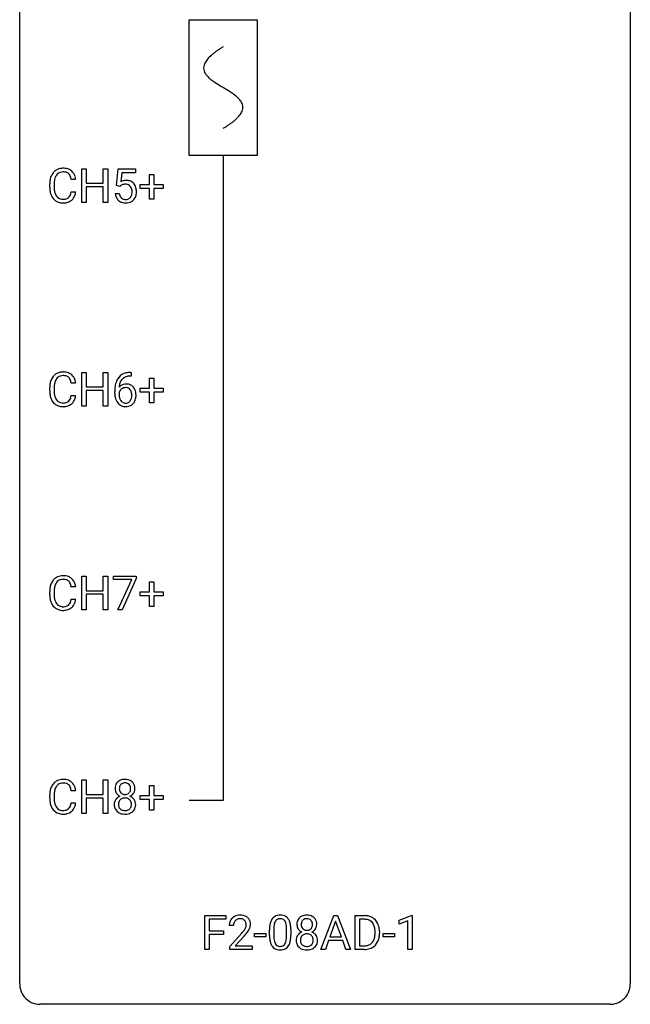
# Model space of a CAD drawing. Extents: x 2.8 to 26.6, y -2.8 to 76.6.
# Drawn here: x 2.8 to 26.6, y -2.8 to 35.6 of the extents above; entities that cross this region are included whole.
import ezdxf

# ---------------------------------------------------------------- set-up
doc = ezdxf.new("R2010")
doc.units = 0
for name, color, linetype in [('DEFAULT_255_1_388', 255, 'CONTINUOUS'), ('DEFAULT_255_2_778', 255, 'CONTINUOUS'), ('DEFAULT_255_2_778_1', 255, 'CONTINUOUS')]:
    doc.layers.add(name, color=color, linetype=linetype)

msp = doc.modelspace()

# ---------------------------------------------------------------- linework, layer by layer
at = {"layer": 'DEFAULT_255_1_388'}
for p, q in [((5.199, 28.464), (5.199, 29.78)), ((5.199, 29.78), (5.372, 29.78)), ((5.372, 29.78), (5.372, 29.214)), ((6.035, 29.214), (6.035, 29.78)), ((6.035, 29.78), (6.21, 29.78)), ((6.21, 29.78), (6.21, 28.464)), ((6.551, 29.124), (6.618, 29.78)), ((6.618, 29.78), (7.292, 29.78)), ((6.76, 29.625), (6.72, 29.267)), ((7.292, 29.625), (6.76, 29.625)), ((7.292, 29.78), (7.292, 29.625)), ((7.842, 29.17), (7.842, 29.554)), ((7.842, 29.554), (8.01, 29.554)), ((8.01, 29.554), (8.01, 29.17)), ((3.949, 29.061), (3.949, 29.187)), ((4.123, 29.183), (4.123, 29.055)), ((4.962, 29.357), (4.788, 29.357)), ((5.372, 29.214), (6.035, 29.214)), ((7.475, 29.012), (7.475, 29.17)), ((7.475, 29.17), (7.842, 29.17)), ((8.01, 29.17), (8.376, 29.17)), ((8.376, 29.17), (8.376, 29.012)), ((4.788, 28.882), (4.962, 28.882)), ((6.035, 29.072), (5.372, 29.072)), ((5.372, 29.072), (5.372, 28.464)), ((6.035, 28.464), (6.035, 29.072)), ((6.504, 28.81), (6.662, 28.81)), ((6.685, 29.09), (6.551, 29.124)), ((6.729, 29.126), (6.685, 29.09)), ((7.842, 29.012), (7.475, 29.012)), ((7.842, 28.596), (7.842, 29.012)), ((8.376, 29.012), (8.01, 29.012)), ((8.01, 29.012), (8.01, 28.596)), ((5.372, 28.464), (5.199, 28.464)), ((6.21, 28.464), (6.035, 28.464)), ((8.01, 28.596), (7.842, 28.596)), ((5.199, 20.527), (5.199, 21.842)), ((5.199, 21.842), (5.372, 21.842)), ((5.372, 21.842), (5.372, 21.277)), ((6.035, 21.277), (6.035, 21.842)), ((6.035, 21.842), (6.21, 21.842)), ((6.21, 21.842), (6.21, 20.527)), ((7.13, 21.702), (7.1, 21.702)), ((7.101, 21.843), (7.13, 21.843)), ((7.13, 21.843), (7.13, 21.702)), ((7.842, 21.233), (7.842, 21.617)), ((7.842, 21.617), (8.01, 21.617)), ((8.01, 21.617), (8.01, 21.233)), ((3.949, 21.123), (3.949, 21.25)), ((4.123, 21.245), (4.123, 21.118)), ((4.962, 21.42), (4.788, 21.42)), ((5.372, 21.277), (6.035, 21.277)), ((6.035, 21.135), (5.372, 21.135)), ((5.372, 21.135), (5.372, 20.527)), ((6.035, 20.527), (6.035, 21.135)), ((7.475, 21.074), (7.475, 21.233)), ((7.475, 21.233), (7.842, 21.233)), ((8.01, 21.233), (8.376, 21.233)), ((8.376, 21.233), (8.376, 21.074)), ((4.788, 20.944), (4.962, 20.944)), ((6.484, 21.027), (6.484, 21.092)), ((6.652, 21.07), (6.652, 21.008)), ((7.842, 21.074), (7.475, 21.074)), ((7.842, 20.659), (7.842, 21.074)), ((8.376, 21.074), (8.01, 21.074)), ((8.01, 21.074), (8.01, 20.659)), ((5.372, 20.527), (5.199, 20.527)), ((6.21, 20.527), (6.035, 20.527)), ((8.01, 20.659), (7.842, 20.659)), ((5.199, 12.589), (5.199, 13.905)), ((5.199, 13.905), (5.372, 13.905)), ((5.372, 13.905), (5.372, 13.339)), ((6.035, 13.339), (6.035, 13.905)), ((6.035, 13.905), (6.21, 13.905)), ((6.21, 13.905), (6.21, 12.589)), ((6.435, 13.768), (6.435, 13.905)), ((6.435, 13.905), (7.324, 13.905)), ((7.324, 13.905), (7.324, 13.811)), ((4.962, 13.482), (4.788, 13.482)), ((7.147, 13.768), (6.435, 13.768)), ((6.604, 12.589), (7.147, 13.768)), ((7.324, 13.811), (6.779, 12.589)), ((7.842, 13.295), (7.842, 13.679)), ((7.842, 13.679), (8.01, 13.679)), ((8.01, 13.679), (8.01, 13.295)), ((3.949, 13.186), (3.949, 13.312)), ((4.123, 13.308), (4.123, 13.18)), ((5.372, 13.339), (6.035, 13.339)), ((6.035, 13.197), (5.372, 13.197)), ((5.372, 13.197), (5.372, 12.589)), ((6.035, 12.589), (6.035, 13.197)), ((7.475, 13.137), (7.475, 13.295)), ((7.475, 13.295), (7.842, 13.295)), ((7.842, 13.137), (7.475, 13.137)), ((7.842, 12.721), (7.842, 13.137)), ((8.01, 13.295), (8.376, 13.295)), ((8.376, 13.137), (8.01, 13.137)), ((8.01, 13.137), (8.01, 12.721)), ((8.376, 13.295), (8.376, 13.137)), ((4.788, 13.007), (4.962, 13.007)), ((8.01, 12.721), (7.842, 12.721)), ((5.372, 12.589), (5.199, 12.589)), ((6.21, 12.589), (6.035, 12.589)), ((6.779, 12.589), (6.604, 12.589)), ((5.199, 4.652), (5.199, 5.967)), ((5.199, 5.967), (5.372, 5.967)), ((5.372, 5.967), (5.372, 5.402)), ((6.035, 5.402), (6.035, 5.967)), ((6.035, 5.967), (6.21, 5.967)), ((6.21, 5.967), (6.21, 4.652)), ((3.949, 5.248), (3.949, 5.375)), ((4.962, 5.545), (4.788, 5.545)), ((5.372, 5.402), (6.035, 5.402)), ((7.842, 5.358), (7.842, 5.742)), ((7.842, 5.742), (8.01, 5.742)), ((8.01, 5.742), (8.01, 5.358)), ((4.123, 5.37), (4.123, 5.243)), ((4.788, 5.069), (4.962, 5.069)), ((6.035, 5.26), (5.372, 5.26)), ((5.372, 5.26), (5.372, 4.652)), ((6.035, 4.652), (6.035, 5.26)), ((7.475, 5.199), (7.475, 5.358)), ((7.475, 5.358), (7.842, 5.358)), ((7.842, 5.199), (7.475, 5.199)), ((7.842, 4.784), (7.842, 5.199)), ((8.01, 5.358), (8.376, 5.358)), ((8.376, 5.199), (8.01, 5.199)), ((8.01, 5.199), (8.01, 4.784)), ((8.376, 5.358), (8.376, 5.199)), ((5.372, 4.652), (5.199, 4.652)), ((6.21, 4.652), (6.035, 4.652)), ((8.01, 4.784), (7.842, 4.784)), ((9.999, -0.64), (9.999, 0.676)), ((9.999, 0.676), (10.814, 0.676)), ((10.814, 0.533), (10.172, 0.533)), ((10.172, 0.533), (10.172, 0.083)), ((10.814, 0.676), (10.814, 0.533)), ((14.522, -0.64), (15.024, 0.676)), ((15.1, 0.462), (14.877, -0.154)), ((15.024, 0.676), (15.176, 0.676)), ((15.324, -0.154), (15.1, 0.462)), ((15.176, 0.676), (15.679, -0.64)), ((15.856, -0.64), (15.856, 0.676)), ((15.856, 0.676), (16.228, 0.676)), ((16.232, 0.533), (16.03, 0.533)), ((16.03, 0.533), (16.03, -0.498)), ((17.581, 0.502), (18.06, 0.682)), ((17.581, 0.351), (17.581, 0.502)), ((17.918, 0.474), (17.581, 0.351)), ((17.918, -0.64), (17.918, 0.474)), ((18.06, 0.682), (18.086, 0.682)), ((18.086, 0.682), (18.086, -0.64)), ((10.172, 0.083), (10.724, 0.083)), ((10.724, 0.083), (10.724, -0.059)), ((11.12, 0.288), (10.953, 0.288)), ((12.522, -0.101), (12.522, 0.122)), ((12.689, 0.163), (12.689, -0.105)), ((13.185, -0.124), (13.185, 0.15)), ((13.353, 0.138), (13.353, -0.079)), ((16.636, -0.018), (16.636, 0.059)), ((16.808, 0.062), (16.808, -0.022)), ((10.724, -0.059), (10.172, -0.059)), ((10.172, -0.059), (10.172, -0.64)), ((10.978, -0.52), (11.433, -0.014)), ((11.532, -0.121), (11.18, -0.503)), ((11.941, -0.149), (11.941, -0.013)), ((11.941, -0.013), (12.382, -0.013)), ((12.382, -0.149), (11.941, -0.149)), ((12.382, -0.013), (12.382, -0.149)), ((14.825, -0.296), (14.701, -0.64)), ((15.376, -0.296), (14.825, -0.296)), ((14.877, -0.154), (15.324, -0.154)), ((15.501, -0.64), (15.376, -0.296)), ((16.951, -0.149), (16.951, -0.013)), ((16.951, -0.013), (17.392, -0.013)), ((17.392, -0.149), (16.951, -0.149)), ((17.392, -0.013), (17.392, -0.149)), ((10.172, -0.64), (9.999, -0.64)), ((10.978, -0.64), (10.978, -0.52)), ((11.84, -0.64), (10.978, -0.64)), ((11.18, -0.503), (11.84, -0.503)), ((11.84, -0.503), (11.84, -0.64)), ((14.701, -0.64), (14.522, -0.64)), ((15.679, -0.64), (15.501, -0.64)), ((16.221, -0.64), (15.856, -0.64)), ((16.03, -0.498), (16.212, -0.498)), ((18.086, -0.64), (17.918, -0.64))]:
    msp.add_line(p, q, dxfattribs=at)
for centre, radius, start, end in [((4.489, 29.291), 0.522, 136.7832, 155.2473), ((4.445, 29.328), 0.465, 121.7633, 136.4281), ((4.46, 29.3), 0.496, 95.646, 121.549), ((4.459, 29.353), 0.301, 109.2998, 143.3037), ((4.474, 29.295), 0.36, 89.3452, 108.5744), ((4.478, 29.176), 0.622, 89.9246, 96.1376), ((4.483, 29.189), 0.609, 76.6779, 90.4564), ((4.479, 29.163), 0.492, 87.3803, 90.0252), ((4.487, 29.281), 0.374, 74.7009, 87.8124), ((4.522, 29.402), 0.248, 47.4372, 75.0696), ((4.528, 29.368), 0.425, 47.4859, 76.9287), ((4.516, 29.403), 0.251, 27.8167, 46.4008), ((4.511, 29.357), 0.444, 16.5424, 46.8935), ((4.823, 29.191), 0.874, 169.5838, 180.2758), ((4.616, 29.23), 0.664, 155.0367, 169.6003), ((5.06, 29.185), 0.936, 174.3421, 180.143), ((4.764, 29.217), 0.639, 162.9376, 174.6209), ((4.545, 29.287), 0.409, 143.0753, 163.1919), ((4.392, 29.336), 0.392, 15.7651, 27.941), ((4.168, 29.271), 0.625, 7.8889, 15.9242), ((4.33, 29.297), 0.635, 5.4073, 17.0364), ((6.929, 28.909), 0.414, 93.7182, 120.2539), ((6.876, 28.907), 0.265, 98.9836, 113.8906), ((6.899, 28.769), 0.405, 89.6805, 99.1614), ((6.901, 28.844), 0.33, 84.6966, 90.0672), ((6.94, 28.818), 0.506, 89.966, 94.2495), ((6.915, 28.936), 0.237, 41.7851, 85.9892), ((6.944, 28.884), 0.439, 73.8045, 90.5586), ((6.971, 28.981), 0.339, 41.3071, 73.543), ((6.924, 28.941), 0.401, 13.5076, 41.2175), ((5.031, 29.061), 1.082, 179.9915, 181.5398), ((4.798, 29.048), 0.849, 181.122, 193.8755), ((4.532, 28.979), 0.574, 193.548, 219.5756), ((4.955, 29.051), 0.832, 179.6817, 189.1506), ((4.674, 29.004), 0.546, 188.9911, 203.5772), ((4.552, 28.953), 0.415, 203.9075, 215.1312), ((4.399, 28.902), 0.385, 331.6587, 343.2877), ((4.166, 28.974), 0.628, 343.1447, 351.0104), ((4.003, 29.004), 0.794, 350.7125, 351.1627), ((4.345, 28.949), 0.62, 340.1775, 353.7812), ((7.008, 28.854), 0.505, 184.9244, 194.4976), ((7.029, 28.858), 0.37, 187.3597, 198.6734), ((6.85, 28.968), 0.199, 114.1952, 127.3642), ((6.889, 28.914), 0.271, 12.649, 41.6081), ((6.761, 28.87), 0.403, 344.2414, 356.7358), ((6.771, 28.885), 0.393, 359.5579, 12.9534), ((6.62, 28.881), 0.544, 356.3547, 0.0507), ((6.739, 28.892), 0.592, 1.133, 13.8831), ((6.724, 28.879), 0.607, 347.8573, 0.4294), ((6.579, 28.884), 0.752, 359.9925, 1.5431), ((4.438, 28.9), 0.451, 219.3628, 250.0611), ((4.448, 28.873), 0.284, 213.9072, 263.8849), ((4.457, 28.971), 0.525, 250.7885, 270.6488), ((4.462, 28.961), 0.373, 263.1758, 270.1031), ((4.466, 29.102), 0.513, 269.6723, 279.0607), ((4.463, 29.251), 0.805, 269.9996, 270.3613), ((4.469, 29.1), 0.654, 269.9359, 282.8097), ((4.496, 28.92), 0.329, 278.8749, 293.635), ((4.518, 28.896), 0.443, 282.4332, 310.7515), ((4.532, 28.836), 0.238, 293.8554, 310.0518), ((4.533, 28.829), 0.232, 311.0645, 332.0111), ((4.522, 28.883), 0.432, 311.456, 340.4421), ((6.869, 28.813), 0.36, 193.7536, 228.5273), ((6.877, 28.826), 0.376, 228.9024, 256.3313), ((6.911, 28.817), 0.245, 198.4454, 217.7945), ((6.878, 28.793), 0.204, 218.2887, 228.5613), ((6.889, 28.808), 0.223, 228.9652, 258.1237), ((6.91, 28.961), 0.515, 256.2426, 270.4486), ((6.912, 28.907), 0.325, 257.7261, 270.4014), ((6.917, 28.857), 0.274, 269.4204, 286.421), ((6.918, 28.985), 0.539, 269.5771, 282.4215), ((6.934, 28.797), 0.212, 286.725, 320.6005), ((6.961, 28.81), 0.359, 281.8396, 316.5458), ((6.891, 28.832), 0.267, 320.6712, 344.544), ((6.954, 28.814), 0.367, 316.8172, 323.1487), ((6.921, 28.834), 0.405, 323.6727, 348.1675), ((4.616, 21.292), 0.664, 155.0367, 169.6003), ((4.489, 21.354), 0.522, 136.7832, 155.2473), ((4.445, 21.391), 0.465, 121.7633, 136.4281), ((4.545, 21.349), 0.409, 143.0753, 163.1919), ((4.46, 21.363), 0.496, 95.646, 121.549), ((4.459, 21.415), 0.301, 109.2998, 143.3037), ((4.474, 21.357), 0.36, 89.3452, 108.5744), ((4.478, 21.238), 0.622, 89.9246, 96.1376), ((4.483, 21.252), 0.609, 76.6779, 90.4564), ((4.479, 21.225), 0.492, 87.3803, 90.0252), ((4.487, 21.344), 0.374, 74.7009, 87.8124), ((4.522, 21.465), 0.248, 47.4372, 75.0696), ((4.528, 21.431), 0.425, 47.4859, 76.9287), ((4.516, 21.465), 0.251, 27.8167, 46.4008), ((4.392, 21.399), 0.392, 15.7651, 27.941), ((4.168, 21.334), 0.625, 7.8889, 15.9242), ((4.511, 21.419), 0.444, 16.5424, 46.8935), ((4.33, 21.36), 0.635, 5.4073, 17.0364), ((7.354, 21.176), 0.864, 157.9802, 171.6247), ((7.105, 21.275), 0.596, 141.4299, 157.8541), ((7.033, 21.326), 0.508, 102.8716, 140.8565), ((7.08, 21.29), 0.416, 134.5304, 161.621), ((7.062, 21.302), 0.394, 104.2856, 133.863), ((7.106, 21.052), 0.791, 90.3778, 103.5868), ((7.106, 21.139), 0.562, 90.6001, 104.5147), ((4.823, 21.254), 0.874, 169.5838, 180.2758), ((5.031, 21.123), 1.082, 179.9915, 181.5398), ((5.06, 21.248), 0.936, 174.3421, 180.143), ((4.955, 21.113), 0.832, 179.6817, 189.1506), ((4.764, 21.28), 0.639, 162.9376, 174.6209), ((7.849, 21.099), 1.364, 171.4524, 180.3159), ((6.896, 20.983), 0.258, 145.2975, 160.2661), ((6.913, 21.047), 0.341, 95.8332, 138.9954), ((7.425, 21.202), 0.773, 173.7818, 174.9252), ((7.266, 21.224), 0.613, 161.2851, 174.2074), ((6.915, 20.967), 0.284, 124.9742, 144.896), ((6.91, 20.984), 0.267, 89.8751, 126.2072), ((6.938, 20.903), 0.487, 89.8756, 97.0541), ((6.911, 20.986), 0.264, 85.015, 90.0508), ((6.919, 21.043), 0.208, 36.825, 85.7417), ((6.943, 20.997), 0.393, 71.6407, 90.6241), ((6.96, 21.059), 0.329, 39.6368, 71.0191), ((6.871, 21), 0.271, 32.3029, 38.0821), ((6.837, 20.981), 0.311, 11.0483, 31.8146), ((6.889, 20.997), 0.423, 10.6588, 39.9045), ((4.798, 21.111), 0.849, 181.122, 193.8755), ((4.532, 21.041), 0.574, 193.548, 219.5756), ((4.674, 21.066), 0.546, 188.9911, 203.5772), ((4.552, 21.016), 0.415, 203.9075, 215.1312), ((4.448, 20.935), 0.284, 213.9072, 263.8849), ((4.533, 20.891), 0.232, 311.0645, 332.0111), ((4.399, 20.965), 0.385, 331.6587, 343.2877), ((4.166, 21.036), 0.628, 343.1447, 351.0104), ((4.003, 21.066), 0.794, 350.7125, 351.1627), ((4.522, 20.946), 0.432, 311.456, 340.4421), ((4.345, 21.012), 0.62, 340.1775, 353.7812), ((7.221, 21.023), 0.736, 179.6345, 191.7837), ((7.003, 20.974), 0.513, 191.4115, 218.6078), ((7.241, 21.005), 0.589, 179.6512, 190.2856), ((7.051, 20.969), 0.395, 190.0945, 207.51), ((6.987, 20.939), 0.325, 207.9585, 216.3254), ((6.949, 20.907), 0.275, 215.7661, 232.5457), ((6.921, 20.854), 0.206, 289.1832, 322.9685), ((6.853, 20.908), 0.293, 322.6007, 346.5183), ((6.722, 20.942), 0.428, 346.2585, 358.774), ((6.693, 20.951), 0.457, 359.6211, 11.284), ((6.607, 20.948), 0.543, 358.3758, 0.0082), ((6.897, 20.906), 0.413, 318.1409, 347.6118), ((6.71, 20.951), 0.606, 347.2486, 0.4371), ((6.714, 20.959), 0.601, 359.6828, 11.1327), ((4.438, 20.962), 0.451, 219.3628, 250.0611), ((4.457, 21.034), 0.525, 250.7885, 270.6488), ((4.462, 21.024), 0.373, 263.1758, 270.1031), ((4.466, 21.164), 0.513, 269.6723, 279.0607), ((4.463, 21.314), 0.805, 269.9996, 270.3613), ((4.469, 21.162), 0.654, 269.9359, 282.8097), ((4.496, 20.983), 0.329, 278.8749, 293.635), ((4.518, 20.958), 0.443, 282.4332, 310.7515), ((4.532, 20.898), 0.238, 293.8554, 310.0518), ((6.904, 20.891), 0.384, 218.1666, 245.878), ((6.903, 20.907), 0.398, 246.9139, 270.7437), ((6.906, 20.853), 0.205, 232.8006, 270.6605), ((6.911, 20.893), 0.246, 269.3551, 288.4746), ((6.909, 21.022), 0.514, 269.8873, 276.7916), ((6.934, 20.876), 0.366, 275.6342, 317.8247), ((4.445, 13.453), 0.465, 121.7633, 136.4281), ((4.46, 13.425), 0.496, 95.646, 121.549), ((4.478, 13.301), 0.622, 89.9246, 96.1376), ((4.483, 13.314), 0.609, 76.6779, 90.4564), ((4.528, 13.493), 0.425, 47.4859, 76.9287), ((4.823, 13.316), 0.874, 169.5838, 180.2758), ((4.616, 13.355), 0.664, 155.0367, 169.6003), ((4.489, 13.416), 0.522, 136.7832, 155.2473), ((4.764, 13.342), 0.639, 162.9376, 174.6209), ((4.545, 13.412), 0.409, 143.0753, 163.1919), ((4.459, 13.478), 0.301, 109.2998, 143.3037), ((4.474, 13.42), 0.36, 89.3452, 108.5744), ((4.479, 13.288), 0.492, 87.3803, 90.0252), ((4.487, 13.406), 0.374, 74.7009, 87.8124), ((4.522, 13.527), 0.248, 47.4372, 75.0696), ((4.516, 13.528), 0.251, 27.8167, 46.4008), ((4.392, 13.461), 0.392, 15.7651, 27.941), ((4.168, 13.396), 0.625, 7.8889, 15.9242), ((4.511, 13.482), 0.444, 16.5424, 46.8935), ((4.33, 13.422), 0.635, 5.4073, 17.0364), ((5.031, 13.186), 1.082, 179.9915, 181.5398), ((4.798, 13.173), 0.849, 181.122, 193.8755), ((5.06, 13.31), 0.936, 174.3421, 180.143), ((4.955, 13.176), 0.832, 179.6817, 189.1506), ((4.532, 13.104), 0.574, 193.548, 219.5756), ((4.438, 13.025), 0.451, 219.3628, 250.0611), ((4.674, 13.129), 0.546, 188.9911, 203.5772), ((4.552, 13.078), 0.415, 203.9075, 215.1312), ((4.448, 12.998), 0.284, 213.9072, 263.8849), ((4.462, 13.086), 0.373, 263.1758, 270.1031), ((4.466, 13.227), 0.513, 269.6723, 279.0607), ((4.496, 13.045), 0.329, 278.8749, 293.635), ((4.518, 13.021), 0.443, 282.4332, 310.7515), ((4.532, 12.961), 0.238, 293.8554, 310.0518), ((4.533, 12.954), 0.232, 311.0645, 332.0111), ((4.399, 13.027), 0.385, 331.6587, 343.2877), ((4.166, 13.099), 0.628, 343.1447, 351.0104), ((4.003, 13.129), 0.794, 350.7125, 351.1627), ((4.522, 13.008), 0.432, 311.456, 340.4421), ((4.345, 13.074), 0.62, 340.1775, 353.7812), ((4.457, 13.096), 0.525, 250.7885, 270.6488), ((4.463, 13.376), 0.805, 269.9996, 270.3613), ((4.469, 13.225), 0.654, 269.9359, 282.8097), ((4.489, 5.479), 0.522, 136.7832, 155.2473), ((4.445, 5.516), 0.465, 121.7633, 136.4281), ((4.46, 5.488), 0.496, 95.646, 121.549), ((4.459, 5.54), 0.301, 109.2998, 143.3037), ((4.474, 5.482), 0.36, 89.3452, 108.5744), ((4.478, 5.363), 0.622, 89.9246, 96.1376), ((4.483, 5.377), 0.609, 76.6779, 90.4564), ((4.479, 5.35), 0.492, 87.3803, 90.0252), ((4.487, 5.469), 0.374, 74.7009, 87.8124), ((4.522, 5.59), 0.248, 47.4372, 75.0696), ((4.528, 5.556), 0.425, 47.4859, 76.9287), ((4.516, 5.59), 0.251, 27.8167, 46.4008), ((4.511, 5.544), 0.444, 16.5424, 46.8935), ((6.815, 5.655), 0.314, 132.2456, 164.5091), ((6.847, 5.619), 0.363, 100.7054, 132.1386), ((6.869, 5.645), 0.203, 135.3052, 168.9884), ((6.867, 5.646), 0.2, 105.9233, 135.1661), ((6.882, 5.464), 0.522, 89.673, 101.2452), ((6.882, 5.589), 0.259, 89.4777, 105.7297), ((6.889, 5.483), 0.502, 76.2877, 90.4586), ((6.885, 5.57), 0.279, 86.9834, 90.0192), ((6.893, 5.638), 0.21, 44.3958, 88.2499), ((6.923, 5.621), 0.361, 47.8241, 76.4266), ((6.895, 5.638), 0.208, 16.3252, 44.7914), ((6.948, 5.65), 0.322, 6.9168, 47.6262), ((4.823, 5.379), 0.874, 169.5838, 180.2758), ((4.616, 5.417), 0.664, 155.0367, 169.6003), ((5.06, 5.373), 0.936, 174.3421, 180.143), ((4.764, 5.405), 0.639, 162.9376, 174.6209), ((4.545, 5.474), 0.409, 143.0753, 163.1919), ((4.392, 5.524), 0.392, 15.7651, 27.941), ((4.168, 5.459), 0.625, 7.8889, 15.9242), ((4.33, 5.485), 0.635, 5.4073, 17.0364), ((6.916, 5.628), 0.419, 164.6186, 180.5293), ((6.869, 5.624), 0.372, 179.9991, 181.1691), ((6.805, 5.619), 0.308, 180.4316, 213.2715), ((6.827, 5.634), 0.334, 213.3437, 222.6274), ((6.841, 5.649), 0.355, 222.955, 244.137), ((6.962, 5.623), 0.298, 168.3802, 180.3602), ((6.937, 5.619), 0.273, 179.5033, 194.9126), ((6.871, 5.602), 0.204, 194.9721, 224.1944), ((6.868, 5.599), 0.2, 224.2962, 262.0157), ((6.884, 5.681), 0.284, 261.1246, 270.1963), ((6.887, 5.66), 0.263, 269.4827, 285.0987), ((6.904, 5.595), 0.196, 285.1585, 315.9485), ((6.894, 5.605), 0.209, 316.0414, 351.9161), ((6.93, 5.647), 0.351, 296.7588, 325.7536), ((6.842, 5.624), 0.264, 359.479, 16.0678), ((6.812, 5.62), 0.293, 351.1058, 0.1939), ((6.974, 5.616), 0.298, 325.8415, 338.4794), ((6.955, 5.621), 0.318, 338.8763, 0.5167), ((6.815, 5.625), 0.458, 359.8416, 7.9697), ((5.031, 5.248), 1.082, 179.9915, 181.5398), ((4.798, 5.236), 0.849, 181.122, 193.8755), ((4.532, 5.166), 0.574, 193.548, 219.5756), ((4.955, 5.238), 0.832, 179.6817, 189.1506), ((4.674, 5.191), 0.546, 188.9911, 203.5772), ((4.166, 5.161), 0.628, 343.1447, 351.0104), ((4.003, 5.191), 0.794, 350.7125, 351.1627), ((4.345, 5.137), 0.62, 340.1775, 353.7812), ((6.801, 5.011), 0.335, 145.6796, 180.626), ((6.934, 5.006), 0.467, 179.9316, 185.3254), ((6.82, 4.998), 0.357, 115.5538, 145.6416), ((6.957, 5.012), 0.323, 171.2646, 180.1864), ((6.938, 5.008), 0.304, 179.5155, 193.6464), ((6.866, 5.029), 0.231, 135.34, 172.1044), ((6.858, 4.929), 0.436, 113.2433, 116.2058), ((6.86, 5.034), 0.223, 104.8857, 135.2446), ((6.88, 4.959), 0.301, 89.4956, 104.8581), ((6.884, 4.932), 0.328, 82.2613, 90.1434), ((6.9, 5.023), 0.236, 45.303, 83.1921), ((6.906, 5.028), 0.228, 17.2921, 45.4631), ((6.897, 5.702), 0.416, 296.0928, 297.3613), ((6.926, 4.964), 0.396, 47.9007, 67.1949), ((6.853, 5.013), 0.283, 359.4454, 16.9257), ((6.824, 5.009), 0.312, 349.4141, 0.2933), ((6.949, 4.991), 0.361, 35.2364, 47.5511), ((6.978, 5.011), 0.325, 359.276, 35.4014), ((6.894, 5.003), 0.409, 343.1293, 0.5776), ((4.438, 5.087), 0.451, 219.3628, 250.0611), ((4.552, 5.141), 0.415, 203.9075, 215.1312), ((4.448, 5.06), 0.284, 213.9072, 263.8849), ((4.457, 5.159), 0.525, 250.7885, 270.6488), ((4.462, 5.149), 0.373, 263.1758, 270.1031), ((4.466, 5.289), 0.513, 269.6723, 279.0607), ((4.463, 5.439), 0.805, 269.9996, 270.3613), ((4.469, 5.287), 0.654, 269.9359, 282.8097), ((4.496, 5.108), 0.329, 278.8749, 293.635), ((4.518, 5.083), 0.443, 282.4332, 310.7515), ((4.532, 5.023), 0.238, 293.8554, 310.0518), ((4.533, 5.016), 0.232, 311.0645, 332.0111), ((4.399, 5.09), 0.385, 331.6587, 343.2877), ((4.522, 5.071), 0.432, 311.456, 340.4421), ((6.803, 4.987), 0.335, 184.0105, 228.5071), ((6.838, 5.028), 0.39, 228.7554, 257.8485), ((6.846, 4.985), 0.209, 193.354, 225.8259), ((6.85, 4.993), 0.218, 226.4181, 255.8552), ((6.88, 5.209), 0.575, 257.4586, 270.4286), ((6.879, 5.098), 0.328, 255.4654, 268.7987), ((6.885, 5.192), 0.422, 268.3449, 270.0095), ((6.887, 5.115), 0.345, 269.576, 282.082), ((6.889, 5.209), 0.575, 269.6192, 281.979), ((6.913, 5.003), 0.23, 281.752, 306.6056), ((6.929, 5.034), 0.396, 281.5473, 310.917), ((6.924, 4.985), 0.209, 307.1346, 314.0278), ((6.92, 4.988), 0.214, 314.2552, 350.1694), ((6.976, 4.98), 0.324, 310.8497, 342.7449), ((11.41, 0.293), 0.458, 163.2878, 180.5582), ((11.32, 0.317), 0.364, 133.4541, 162.9471), ((11.34, 0.296), 0.394, 100.787, 133.4382), ((11.358, 0.324), 0.234, 136.1757, 166.3673), ((11.344, 0.335), 0.216, 129.7286, 135.7539), ((11.353, 0.321), 0.233, 102.1738, 129.2061), ((11.379, 0.122), 0.572, 89.6607, 101.3702), ((11.38, 0.205), 0.352, 89.5461, 102.5418), ((11.387, 0.129), 0.565, 78.2173, 90.4129), ((11.384, 0.265), 0.291, 82.1602, 90.1506), ((11.399, 0.348), 0.207, 43.4417, 83.1661), ((11.427, 0.311), 0.378, 55.9269, 78.4888), ((11.39, 0.339), 0.219, 16.1713, 43.5286), ((11.333, 0.324), 0.278, 359.4863, 15.9343), ((11.449, 0.35), 0.334, 47.9298, 55.4049), ((11.46, 0.361), 0.318, 4.3348, 48.056), ((11.337, 0.342), 0.442, 359.9252, 5.5972), ((13.358, 0.185), 0.833, 164.3059, 173.9001), ((13.031, 0.279), 0.492, 148.7922, 164.5682), ((12.924, 0.339), 0.369, 144.5884, 148.1162), ((12.885, 0.366), 0.322, 101.644, 144.5143), ((13.268, 0.221), 0.575, 163.3765, 172.1411), ((13.033, 0.292), 0.329, 149.4208, 163.6283), ((12.913, 0.364), 0.189, 105.7981, 149.7388), ((12.933, 0.176), 0.518, 89.5283, 102.582), ((12.934, 0.289), 0.267, 89.3804, 105.6764), ((12.942, 0.171), 0.522, 77.0438, 90.5082), ((12.938, 0.26), 0.296, 81.1057, 90.2187), ((12.958, 0.36), 0.195, 30.7408, 82.4658), ((12.987, 0.356), 0.332, 48.2778, 77.4996), ((12.899, 0.321), 0.265, 24.2875, 31.3934), ((12.767, 0.265), 0.409, 12.0807, 23.8171), ((12.995, 0.371), 0.316, 36.3142, 47.6307), ((12.897, 0.305), 0.434, 18.2931, 35.677), ((12.611, 0.207), 0.736, 8.0247, 18.5606), ((14.008, 0.336), 0.419, 164.6186, 180.5293), ((13.907, 0.363), 0.314, 132.2456, 164.5091), ((13.94, 0.327), 0.363, 100.7054, 132.1386), ((14.055, 0.332), 0.298, 168.3802, 180.3602), ((13.962, 0.353), 0.203, 135.3052, 168.9884), ((13.959, 0.355), 0.2, 105.9233, 135.1661), ((13.974, 0.172), 0.522, 89.673, 101.2452), ((13.975, 0.298), 0.259, 89.4777, 105.7297), ((13.981, 0.192), 0.502, 76.2877, 90.4586), ((13.977, 0.278), 0.279, 86.9834, 90.0192), ((13.985, 0.347), 0.21, 44.3958, 88.2499), ((14.015, 0.329), 0.361, 47.8241, 76.4266), ((13.987, 0.347), 0.208, 16.3252, 44.7914), ((13.934, 0.332), 0.264, 359.479, 16.0678), ((14.041, 0.358), 0.322, 6.9168, 47.6262), ((13.907, 0.334), 0.458, 359.8416, 7.9697), ((16.232, 0.016), 0.66, 75.41, 90.3803), ((16.23, 0.019), 0.514, 79.2154, 89.7445), ((16.267, 0.182), 0.347, 40.384, 80.1431), ((16.258, 0.124), 0.549, 60.1455, 75.189), ((16.276, 0.155), 0.513, 26.5254, 60.1451), ((16.238, 0.16), 0.383, 26.5778, 40.1534), ((16.15, 0.088), 0.656, 7.403, 26.8322), ((11.471, 0.294), 0.351, 165.9091, 178.8685), ((11.568, 0.288), 0.448, 178.4391, 180.0084), ((9.916, 1.328), 2.026, 318.5133, 320.7829), ((10.511, 0.844), 1.259, 320.7373, 323.9739), ((10.952, 0.525), 0.715, 323.8963, 328.6419), ((11.182, 0.383), 0.444, 328.8295, 331.7891), ((11.294, 0.325), 0.318, 331.4255, 352.9366), ((10.632, 0.754), 1.254, 319.6472, 327.096), ((11.309, 0.322), 0.302, 353.2258, 0.0166), ((11.08, 0.466), 0.721, 326.9133, 338.3508), ((11.385, 0.348), 0.394, 337.8914, 358.9968), ((13.866, 0.127), 1.344, 173.7674, 180.2316), ((13.982, 0.151), 1.292, 177.8639, 179.5036), ((13.64, 0.168), 0.95, 172.0258, 178.0705), ((12.457, 0.196), 0.726, 4.8365, 12.2906), ((11.984, 0.154), 1.202, 359.8093, 4.9408), ((12.143, 0.138), 1.21, 1.1275, 8.1718), ((11.778, 0.123), 1.575, 0.5433, 1.3867), ((13.961, 0.332), 0.372, 179.9991, 181.1691), ((13.898, 0.327), 0.308, 180.4316, 213.2715), ((13.912, -0.294), 0.357, 115.5538, 145.6416), ((13.919, 0.342), 0.334, 213.3437, 222.6274), ((13.933, 0.357), 0.355, 222.955, 244.137), ((14.029, 0.327), 0.273, 179.5033, 194.9126), ((13.95, -0.362), 0.436, 113.2433, 116.2058), ((13.963, 0.31), 0.204, 194.9721, 224.1944), ((13.96, 0.307), 0.2, 224.2962, 262.0157), ((13.976, 0.39), 0.284, 261.1246, 270.1963), ((13.979, 0.369), 0.263, 269.4827, 285.0987), ((13.997, 0.304), 0.196, 285.1585, 315.9485), ((13.987, 0.313), 0.209, 316.0414, 351.9161), ((13.989, 0.41), 0.416, 296.0928, 297.3613), ((14.019, -0.328), 0.396, 47.9007, 67.1949), ((14.022, 0.355), 0.351, 296.7588, 325.7536), ((13.904, 0.329), 0.293, 351.1058, 0.1939), ((14.066, 0.324), 0.298, 325.8415, 338.4794), ((14.047, 0.33), 0.318, 338.8763, 0.5167), ((16.134, 0.111), 0.498, 9.6573, 26.1932), ((15.868, 0.063), 0.768, 359.6455, 9.8608), ((15.97, 0.06), 0.837, 0.1606, 7.7176), ((10.2, 1.109), 1.813, 317.2588, 319.9046), ((14.034, -0.082), 1.512, 180.7435, 181.1522), ((13.729, -0.093), 1.207, 180.8977, 188.0055), ((13.284, -0.157), 0.757, 187.8816, 198.2347), ((13.86, -0.109), 1.171, 179.7996, 185.2461), ((13.405, -0.152), 0.714, 185.1412, 193.0082), ((13.108, -0.222), 0.408, 192.7897, 205.2507), ((12.85, -0.259), 0.32, 328.6635, 343.3325), ((12.605, -0.183), 0.576, 343.0498, 351.9392), ((12.215, -0.126), 0.97, 351.8072, 357.7958), ((11.852, -0.107), 1.334, 357.5871, 359.2682), ((12.833, -0.238), 0.503, 329.2804, 344.7473), ((12.497, -0.142), 0.853, 344.4935, 353.9764), ((11.975, -0.084), 1.378, 353.8441, 0.2288), ((13.893, -0.281), 0.335, 145.6796, 180.626), ((14.026, -0.285), 0.467, 179.9316, 185.3254), ((13.895, -0.305), 0.335, 184.0105, 228.5071), ((14.049, -0.28), 0.323, 171.2646, 180.1864), ((14.03, -0.284), 0.304, 179.5155, 193.6464), ((13.958, -0.263), 0.231, 135.34, 172.1044), ((13.938, -0.307), 0.209, 193.354, 225.8259), ((13.953, -0.258), 0.223, 104.8857, 135.2446), ((13.973, -0.333), 0.301, 89.4956, 104.8581), ((13.976, -0.359), 0.328, 82.2613, 90.1434), ((13.992, -0.269), 0.236, 45.303, 83.1921), ((13.998, -0.264), 0.228, 17.2921, 45.4631), ((14.012, -0.303), 0.214, 314.2552, 350.1694), ((13.945, -0.278), 0.283, 359.4454, 16.9257), ((13.916, -0.283), 0.312, 349.4141, 0.2933), ((14.041, -0.3), 0.361, 35.2364, 47.5511), ((14.07, -0.281), 0.325, 359.276, 35.4014), ((13.986, -0.289), 0.409, 343.1293, 0.5776), ((16.257, -0.134), 0.359, 283.7699, 318.1557), ((16.219, -0.105), 0.407, 318.7418, 343.6873), ((16.284, -0.122), 0.505, 299.2531, 333.4571), ((16.016, -0.042), 0.619, 343.3325, 355.8549), ((15.78, -0.019), 0.856, 355.4989, 0.079), ((16.175, -0.063), 0.629, 333.0707, 348.7181), ((15.989, -0.026), 0.819, 348.729, 0.3013), ((13.004, -0.252), 0.462, 197.9695, 215.2623), ((12.889, -0.329), 0.323, 215.8618, 257.2788), ((12.99, -0.275), 0.279, 205.8002, 211.2546), ((12.931, -0.314), 0.208, 210.379, 238.4008), ((12.934, -0.155), 0.503, 256.6229, 270.5105), ((12.929, -0.309), 0.212, 239.6522, 265.9794), ((12.938, -0.233), 0.288, 265.1324, 270.0603), ((12.942, -0.27), 0.251, 269.3314, 287.218), ((12.942, -0.141), 0.517, 269.5979, 281.6733), ((12.957, -0.327), 0.193, 287.7958, 329.0809), ((12.988, -0.329), 0.324, 280.5802, 324.9173), ((12.945, -0.299), 0.375, 324.9361, 328.6153), ((13.93, -0.263), 0.39, 228.7554, 257.8485), ((13.943, -0.299), 0.218, 226.4181, 255.8552), ((13.973, -0.083), 0.575, 257.4586, 270.4286), ((13.972, -0.194), 0.328, 255.4654, 268.7987), ((13.977, -0.1), 0.422, 268.3449, 270.0095), ((13.98, -0.176), 0.345, 269.576, 282.082), ((13.981, -0.083), 0.575, 269.6192, 281.979), ((14.005, -0.288), 0.23, 281.752, 306.6056), ((14.021, -0.258), 0.396, 281.5473, 310.917), ((14.016, -0.306), 0.209, 307.1346, 314.0278), ((14.068, -0.311), 0.324, 310.8497, 342.7449), ((16.217, 0.02), 0.518, 269.497, 284.0205), ((16.215, 0.125), 0.764, 270.4447, 278.4508), ((16.243, -0.045), 0.592, 278.1072, 299.034)]:
    msp.add_arc(centre, radius, start, end, dxfattribs=at)
at = {"layer": 'DEFAULT_255_2_778'}
for p, q in [((2.779, -1.984), (2.779, 75.803)), ((26.591, 75.803), (26.591, -1.984)), ((9.393, 35.586), (12.039, 35.586)), ((9.393, 30.295), (9.393, 35.586)), ((12.039, 35.586), (12.039, 30.295)), ((12.039, 30.295), (9.393, 30.295)), ((10.716, 30.295), (10.716, 5.159)), ((10.716, 5.159), (9.393, 5.159)), ((25.797, -2.778), (3.572, -2.778))]:
    msp.add_line(p, q, dxfattribs=at)
for centre, start, end in [((3.57, -1.986), 179.8524, 219.1642), ((25.8, -1.986), 309.4762, 0.1483), ((3.57, -1.987), 219.1282, 270.1454), ((25.799, -1.987), 269.8517, 309.5112)]:
    msp.add_arc(centre, 0.791, start, end, dxfattribs=at)
at = {"layer": 'DEFAULT_255_2_778_1'}
for centre, radius, start, end in [((11.288, 33.015), 1.574, 131.8616, 135.4169), ((11.586, 32.684), 2.019, 128.8749, 131.8727), ((11.92, 32.27), 2.551, 126.4327, 128.8877), ((12.306, 31.747), 3.201, 124.1856, 126.4339), ((12.746, 31.101), 3.983, 122.3408, 124.1947), ((13.193, 30.397), 4.816, 120.9443, 122.3518), ((10.343, 33.703), 0.391, 164.322, 179.8083), ((10.445, 33.675), 0.496, 153.7706, 164.3485), ((10.597, 33.601), 0.665, 145.8787, 153.8146), ((10.793, 33.469), 0.902, 139.9302, 145.926), ((11.026, 33.274), 1.205, 135.3894, 139.9687), ((10.364, 33.711), 0.412, 180.9499, 213.8112), ((10.64, 33.881), 0.736, 212.8271, 224.2585), ((11.023, 34.25), 1.268, 224.1376, 231.4508), ((11.666, 35.053), 2.296, 231.3956, 236.1256), ((13.498, 37.8), 5.598, 236.2233, 239.1315), ((25.448, 57.527), 28.662, 238.8607, 239.0711), ((6.276, 25.43), 8.725, 57.2421, 59.4063), ((9.503, 30.461), 2.748, 52.8289, 57.079), ((10.278, 31.482), 1.466, 46.3042, 52.8597), ((10.71, 31.932), 0.842, 36.2174, 46.4091), ((10.995, 32.137), 0.492, 17.4004, 36.549), ((11.109, 32.176), 0.371, 0.0677, 16.7951), ((10.632, 32.418), 0.911, 319.7561, 325.6976), ((10.828, 32.285), 0.675, 325.6601, 333.3123), ((10.982, 32.209), 0.503, 333.2506, 343.8466), ((11.088, 32.178), 0.392, 343.8035, 359.7912), ((8.663, 34.816), 4.026, 302.3733, 303.9712), ((9.075, 34.207), 3.29, 303.9559, 306.1266), ((9.478, 33.656), 2.608, 306.1165, 308.73), ((9.832, 33.214), 2.042, 308.7231, 311.7471), ((10.141, 32.869), 1.578, 311.7299, 315.4671), ((10.404, 32.61), 1.209, 315.4578, 319.8038), ((8.243, 35.478), 4.809, 300.9435, 302.3758)]:
    msp.add_arc(centre, radius, start, end, dxfattribs=at)

doc.saveas('drawing.dxf')
